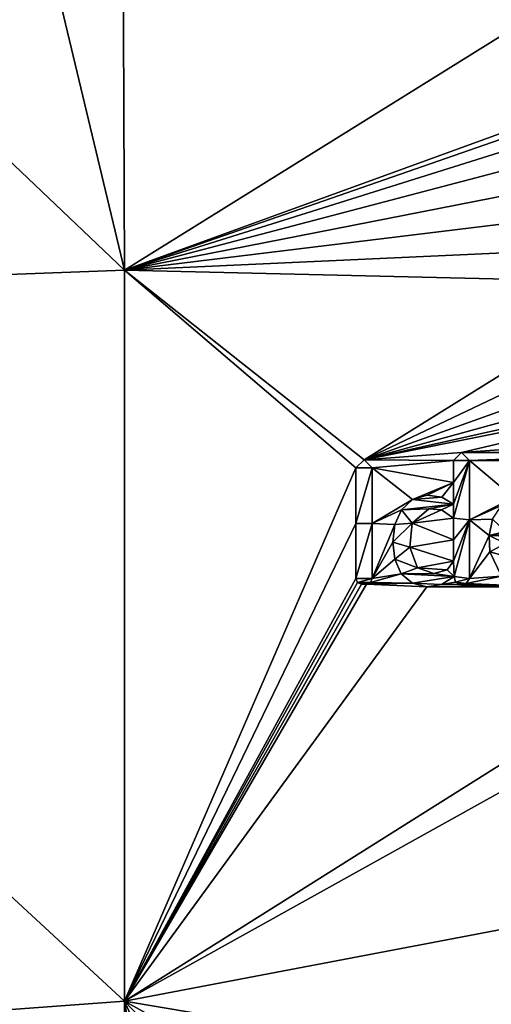
# Model space of a CAD drawing. Units: millimetres. Extents: x -82 to 82, y -113 to 82.
# Drawn here: x -15 to -7, y 54 to 72 of the extents above; entities that cross this region are included whole.
import ezdxf

# ---------------------------------------------------------------- set-up
doc = ezdxf.new("R2010")
doc.units = ezdxf.units.MM
doc.header["$LTSCALE"] = 88.413066
for name, color, linetype in [('146', 7, 'CONTINUOUS'), ('149', 7, 'CONTINUOUS'), ('150', 7, 'CONTINUOUS'), ('151', 7, 'CONTINUOUS'), ('152', 7, 'CONTINUOUS'), ('153', 7, 'CONTINUOUS'), ('154', 7, 'CONTINUOUS'), ('155', 7, 'CONTINUOUS'), ('156', 7, 'CONTINUOUS'), ('157', 7, 'CONTINUOUS'), ('158', 7, 'CONTINUOUS'), ('159', 7, 'CONTINUOUS'), ('160', 7, 'CONTINUOUS'), ('161', 7, 'CONTINUOUS'), ('188', 7, 'CONTINUOUS'), ('190', 7, 'CONTINUOUS'), ('61', 7, 'CONTINUOUS')]:
    doc.layers.add(name, color=color, linetype=linetype)

msp = doc.modelspace()

# ---------------------------------------------------------------- linework, layer by layer
at = {"layer": '146', "color": 254, "linetype": 'Continuous', "true_color": 0xe6e6e6}
for points in [[(-6.844, 62.99, 9.54), (-6.903, 62.703, 9.558), (-6.844, 62.99, 9.64), (-6.844, 62.99, 9.54)], [(-6.844, 62.99, 9.64), (-6.903, 62.703, 9.558), (-6.903, 62.703, 9.658), (-6.844, 62.99, 9.64)], [(-6.903, 62.703, 9.558), (-6.891, 62.42, 9.576), (-6.891, 62.42, 9.676), (-6.903, 62.703, 9.558)], [(-6.903, 62.703, 9.658), (-6.903, 62.703, 9.558), (-6.891, 62.42, 9.676), (-6.903, 62.703, 9.658)], [(-6.891, 62.42, 9.576), (-6.69, 61.989, 9.603), (-6.69, 61.99, 9.703), (-6.891, 62.42, 9.576)], [(-6.891, 62.42, 9.676), (-6.891, 62.42, 9.576), (-6.69, 61.99, 9.703), (-6.891, 62.42, 9.676)]]:
    msp.add_3dface(points, dxfattribs=at)
at = {"layer": '149', "color": 254, "linetype": 'Continuous', "true_color": 0xe6e6e6}
for points in [[(-7.252, 62.982, 9.54), (-7.252, 64.024, 9.471), (-7.252, 62.982, 9.64), (-7.252, 62.982, 9.54)], [(-7.252, 62.982, 9.64), (-7.252, 64.024, 9.471), (-7.252, 64.024, 9.571), (-7.252, 62.982, 9.64)], [(-7.252, 61.948, 9.604), (-7.252, 62.982, 9.54), (-7.252, 61.948, 9.705), (-7.252, 61.948, 9.604)], [(-7.252, 61.948, 9.705), (-7.252, 62.982, 9.54), (-7.252, 62.982, 9.64), (-7.252, 61.948, 9.705)]]:
    msp.add_3dface(points, dxfattribs=at)
at = {"layer": '150', "color": 254, "linetype": 'Continuous', "true_color": 0xe6e6e6}
for points in [[(-7.523, 61.981, 9.602), (-7.498, 61.882, 9.608), (-7.523, 61.981, 9.702), (-7.523, 61.981, 9.602)], [(-7.523, 61.981, 9.702), (-7.498, 61.882, 9.608), (-7.498, 61.882, 9.708), (-7.523, 61.981, 9.702)], [(-7.498, 61.882, 9.608), (-7.406, 61.848, 9.61), (-7.498, 61.882, 9.708), (-7.498, 61.882, 9.608)], [(-7.498, 61.882, 9.708), (-7.406, 61.848, 9.61), (-7.406, 61.848, 9.71), (-7.498, 61.882, 9.708)], [(-7.307, 61.861, 9.61), (-7.252, 61.948, 9.604), (-7.307, 61.861, 9.71), (-7.307, 61.861, 9.61)], [(-7.252, 61.948, 9.604), (-7.252, 61.948, 9.705), (-7.307, 61.861, 9.71), (-7.252, 61.948, 9.604)], [(-7.406, 61.848, 9.61), (-7.307, 61.861, 9.61), (-7.406, 61.848, 9.71), (-7.406, 61.848, 9.61)], [(-7.406, 61.848, 9.71), (-7.307, 61.861, 9.61), (-7.307, 61.861, 9.71), (-7.406, 61.848, 9.71)]]:
    msp.add_3dface(points, dxfattribs=at)
at = {"layer": '151', "color": 254, "linetype": 'Continuous', "true_color": 0xe6e6e6}
for points in [[(-8.253, 63.339, 9.515), (-8.45, 63.157, 9.526), (-8.45, 63.157, 9.627), (-8.253, 63.339, 9.515)], [(-8.253, 63.339, 9.615), (-8.253, 63.339, 9.515), (-8.45, 63.157, 9.627), (-8.253, 63.339, 9.615)], [(-7.996, 63.415, 9.51), (-8.253, 63.339, 9.515), (-8.253, 63.339, 9.615), (-7.996, 63.415, 9.51)], [(-7.996, 63.415, 9.611), (-7.996, 63.415, 9.51), (-8.253, 63.339, 9.615), (-7.996, 63.415, 9.611)], [(-7.738, 63.382, 9.513), (-7.996, 63.415, 9.51), (-7.738, 63.382, 9.613), (-7.738, 63.382, 9.513)], [(-7.738, 63.382, 9.613), (-7.996, 63.415, 9.51), (-7.996, 63.415, 9.611), (-7.738, 63.382, 9.613)], [(-7.53, 63.256, 9.522), (-7.738, 63.382, 9.513), (-7.53, 63.256, 9.622), (-7.53, 63.256, 9.522)], [(-7.53, 63.256, 9.622), (-7.738, 63.382, 9.513), (-7.738, 63.382, 9.613), (-7.53, 63.256, 9.622)], [(-8.45, 63.157, 9.526), (-8.565, 62.896, 9.543), (-8.565, 62.896, 9.643), (-8.45, 63.157, 9.526)], [(-8.45, 63.157, 9.627), (-8.45, 63.157, 9.526), (-8.565, 62.896, 9.643), (-8.45, 63.157, 9.627)], [(-8.565, 62.896, 9.543), (-8.599, 62.59, 9.562), (-8.599, 62.59, 9.662), (-8.565, 62.896, 9.543)], [(-8.565, 62.896, 9.643), (-8.565, 62.896, 9.543), (-8.599, 62.59, 9.662), (-8.565, 62.896, 9.643)], [(-8.599, 62.59, 9.562), (-8.565, 62.286, 9.581), (-8.565, 62.286, 9.682), (-8.599, 62.59, 9.562)], [(-8.599, 62.59, 9.662), (-8.599, 62.59, 9.562), (-8.565, 62.286, 9.682), (-8.599, 62.59, 9.662)], [(-8.565, 62.286, 9.581), (-8.451, 62.033, 9.597), (-8.565, 62.286, 9.682), (-8.565, 62.286, 9.581)], [(-8.565, 62.286, 9.682), (-8.451, 62.033, 9.597), (-8.451, 62.033, 9.697), (-8.565, 62.286, 9.682)], [(-8.451, 62.033, 9.597), (-8.254, 61.865, 9.608), (-8.451, 62.033, 9.697), (-8.451, 62.033, 9.597)], [(-8.451, 62.033, 9.697), (-8.254, 61.865, 9.608), (-8.254, 61.865, 9.708), (-8.451, 62.033, 9.697)], [(-7.745, 61.841, 9.61), (-7.523, 61.981, 9.602), (-7.745, 61.841, 9.71), (-7.745, 61.841, 9.61)], [(-7.523, 61.981, 9.602), (-7.523, 61.981, 9.702), (-7.745, 61.841, 9.71), (-7.523, 61.981, 9.602)], [(-8.254, 61.865, 9.608), (-8.003, 61.8, 9.612), (-8.254, 61.865, 9.708), (-8.254, 61.865, 9.608)], [(-8.254, 61.865, 9.708), (-8.003, 61.8, 9.612), (-8.003, 61.8, 9.712), (-8.254, 61.865, 9.708)], [(-8.003, 61.8, 9.612), (-7.745, 61.841, 9.61), (-8.003, 61.8, 9.712), (-8.003, 61.8, 9.612)], [(-8.003, 61.8, 9.712), (-7.745, 61.841, 9.61), (-7.745, 61.841, 9.71), (-8.003, 61.8, 9.712)]]:
    msp.add_3dface(points, dxfattribs=at)
at = {"layer": '152', "color": 254, "linetype": 'Continuous', "true_color": 0xe6e6e6}
for points in [[(-7.53, 64.024, 9.471), (-7.53, 63.639, 9.496), (-7.53, 64.024, 9.571), (-7.53, 64.024, 9.471)], [(-7.53, 64.024, 9.571), (-7.53, 63.639, 9.496), (-7.53, 63.639, 9.597), (-7.53, 64.024, 9.571)], [(-7.53, 63.639, 9.496), (-7.53, 63.256, 9.522), (-7.53, 63.639, 9.597), (-7.53, 63.639, 9.496)], [(-7.53, 63.256, 9.522), (-7.53, 63.256, 9.622), (-7.53, 63.639, 9.597), (-7.53, 63.256, 9.522)]]:
    msp.add_3dface(points, dxfattribs=at)
at = {"layer": '153', "color": 254, "linetype": 'Continuous', "true_color": 0xe6e6e6}
for points in [[(-7.391, 64.163, 9.462), (-7.53, 64.024, 9.471), (-7.391, 64.163, 9.562), (-7.391, 64.163, 9.462)], [(-7.53, 64.024, 9.471), (-7.53, 64.024, 9.571), (-7.391, 64.163, 9.562), (-7.53, 64.024, 9.471)], [(-7.252, 64.024, 9.471), (-7.391, 64.163, 9.462), (-7.252, 64.024, 9.571), (-7.252, 64.024, 9.471)], [(-7.252, 64.024, 9.571), (-7.391, 64.163, 9.462), (-7.391, 64.163, 9.562), (-7.252, 64.024, 9.571)]]:
    msp.add_3dface(points, dxfattribs=at)
at = {"layer": '154', "color": 254, "linetype": 'Continuous', "true_color": 0xe6e6e6}
for points in [[(-7.53, 63.011, 9.537), (-7.53, 62.63, 9.562), (-7.53, 63.011, 9.638), (-7.53, 63.011, 9.537)], [(-7.53, 63.011, 9.638), (-7.53, 62.63, 9.562), (-7.53, 62.63, 9.662), (-7.53, 63.011, 9.638)], [(-7.53, 62.63, 9.562), (-7.53, 62.251, 9.585), (-7.53, 62.63, 9.662), (-7.53, 62.63, 9.562)], [(-7.53, 62.63, 9.662), (-7.53, 62.251, 9.585), (-7.53, 62.251, 9.685), (-7.53, 62.63, 9.662)]]:
    msp.add_3dface(points, dxfattribs=at)
at = {"layer": '155', "color": 254, "linetype": 'Continuous', "true_color": 0xe6e6e6}
for points in [[(-8.261, 62.924, 9.542), (-7.965, 63.175, 9.526), (-8.261, 62.924, 9.642), (-8.261, 62.924, 9.542)], [(-8.261, 62.924, 9.642), (-7.965, 63.175, 9.526), (-7.965, 63.175, 9.626), (-8.261, 62.924, 9.642)], [(-7.965, 63.175, 9.526), (-7.745, 63.156, 9.528), (-7.965, 63.175, 9.626), (-7.965, 63.175, 9.526)], [(-7.965, 63.175, 9.626), (-7.745, 63.156, 9.528), (-7.745, 63.156, 9.628), (-7.965, 63.175, 9.626)], [(-7.745, 63.156, 9.528), (-7.53, 63.011, 9.537), (-7.745, 63.156, 9.628), (-7.745, 63.156, 9.528)], [(-7.53, 63.011, 9.537), (-7.53, 63.011, 9.638), (-7.745, 63.156, 9.628), (-7.53, 63.011, 9.537)], [(-8.304, 62.497, 9.569), (-8.261, 62.924, 9.542), (-8.304, 62.497, 9.669), (-8.304, 62.497, 9.569)], [(-8.304, 62.497, 9.669), (-8.261, 62.924, 9.542), (-8.261, 62.924, 9.642), (-8.304, 62.497, 9.669)], [(-8.164, 62.137, 9.591), (-8.304, 62.497, 9.569), (-8.164, 62.137, 9.691), (-8.164, 62.137, 9.591)], [(-8.164, 62.137, 9.691), (-8.304, 62.497, 9.569), (-8.304, 62.497, 9.669), (-8.164, 62.137, 9.691)], [(-7.53, 62.251, 9.585), (-7.642, 62.098, 9.595), (-7.53, 62.251, 9.685), (-7.53, 62.251, 9.585)], [(-7.53, 62.251, 9.685), (-7.642, 62.098, 9.595), (-7.642, 62.098, 9.695), (-7.53, 62.251, 9.685)], [(-7.88, 62.035, 9.598), (-8.164, 62.137, 9.591), (-7.88, 62.035, 9.698), (-7.88, 62.035, 9.598)], [(-7.88, 62.035, 9.698), (-8.164, 62.137, 9.591), (-8.164, 62.137, 9.691), (-7.88, 62.035, 9.698)], [(-7.642, 62.098, 9.595), (-7.88, 62.035, 9.598), (-7.642, 62.098, 9.695), (-7.642, 62.098, 9.595)], [(-7.642, 62.098, 9.695), (-7.88, 62.035, 9.598), (-7.88, 62.035, 9.698), (-7.642, 62.098, 9.695)]]:
    msp.add_3dface(points, dxfattribs=at)
at = {"layer": '156', "color": 254, "linetype": 'Continuous', "true_color": 0xe6e6e6}
for points in [[(-9.107, 64.038, 9.467), (-9.25, 63.895, 9.477), (-9.107, 64.038, 9.567), (-9.107, 64.038, 9.467)], [(-9.107, 64.038, 9.567), (-9.25, 63.895, 9.477), (-9.25, 63.895, 9.577), (-9.107, 64.038, 9.567)], [(-8.963, 63.895, 9.477), (-9.107, 64.038, 9.467), (-8.963, 63.895, 9.577), (-8.963, 63.895, 9.477)], [(-8.963, 63.895, 9.577), (-9.107, 64.038, 9.467), (-9.107, 64.038, 9.567), (-8.963, 63.895, 9.577)]]:
    msp.add_3dface(points, dxfattribs=at)
at = {"layer": '157', "color": 254, "linetype": 'Continuous', "true_color": 0xe6e6e6}
for points in [[(-8.963, 62.918, 9.541), (-8.963, 63.895, 9.477), (-8.963, 62.918, 9.641), (-8.963, 62.918, 9.541)], [(-8.963, 63.895, 9.477), (-8.963, 63.895, 9.577), (-8.963, 62.918, 9.641), (-8.963, 63.895, 9.477)], [(-8.963, 61.948, 9.601), (-8.963, 62.918, 9.541), (-8.963, 61.948, 9.701), (-8.963, 61.948, 9.601)], [(-8.963, 61.948, 9.701), (-8.963, 62.918, 9.541), (-8.963, 62.918, 9.641), (-8.963, 61.948, 9.701)]]:
    msp.add_3dface(points, dxfattribs=at)
at = {"layer": '158', "color": 254, "linetype": 'Continuous', "true_color": 0xe6e6e6}
for points in [[(-9.062, 61.849, 9.607), (-8.992, 61.878, 9.606), (-9.062, 61.849, 9.707), (-9.062, 61.849, 9.607)], [(-9.062, 61.849, 9.707), (-8.992, 61.878, 9.606), (-8.992, 61.878, 9.706), (-9.062, 61.849, 9.707)], [(-8.992, 61.878, 9.606), (-8.963, 61.948, 9.601), (-8.992, 61.878, 9.706), (-8.992, 61.878, 9.606)], [(-8.963, 61.948, 9.601), (-8.963, 61.948, 9.701), (-8.992, 61.878, 9.706), (-8.963, 61.948, 9.601)]]:
    msp.add_3dface(points, dxfattribs=at)
at = {"layer": '159', "color": 254, "linetype": 'Continuous', "true_color": 0xe6e6e6}
for points in [[(-9.151, 61.849, 9.607), (-9.062, 61.849, 9.607), (-9.151, 61.849, 9.707), (-9.151, 61.849, 9.607)], [(-9.062, 61.849, 9.607), (-9.062, 61.849, 9.707), (-9.151, 61.849, 9.707), (-9.062, 61.849, 9.607)]]:
    msp.add_3dface(points, dxfattribs=at)
at = {"layer": '160', "color": 254, "linetype": 'Continuous', "true_color": 0xe6e6e6}
for points in [[(-9.25, 61.948, 9.601), (-9.221, 61.878, 9.605), (-9.25, 61.948, 9.701), (-9.25, 61.948, 9.601)], [(-9.25, 61.948, 9.701), (-9.221, 61.878, 9.605), (-9.221, 61.878, 9.705), (-9.25, 61.948, 9.701)], [(-9.221, 61.878, 9.605), (-9.151, 61.849, 9.607), (-9.221, 61.878, 9.705), (-9.221, 61.878, 9.605)], [(-9.151, 61.849, 9.607), (-9.151, 61.849, 9.707), (-9.221, 61.878, 9.705), (-9.151, 61.849, 9.607)]]:
    msp.add_3dface(points, dxfattribs=at)
at = {"layer": '161', "color": 254, "linetype": 'Continuous', "true_color": 0xe6e6e6}
for points in [[(-9.25, 63.895, 9.477), (-9.25, 62.918, 9.54), (-9.25, 63.895, 9.577), (-9.25, 63.895, 9.477)], [(-9.25, 63.895, 9.577), (-9.25, 62.918, 9.54), (-9.25, 62.918, 9.64), (-9.25, 63.895, 9.577)], [(-9.25, 62.918, 9.54), (-9.25, 61.948, 9.601), (-9.25, 62.918, 9.64), (-9.25, 62.918, 9.54)], [(-9.25, 61.948, 9.601), (-9.25, 61.948, 9.701), (-9.25, 62.918, 9.64), (-9.25, 61.948, 9.601)]]:
    msp.add_3dface(points, dxfattribs=at)
at = {"layer": '188', "color": 250, "linetype": 'Continuous', "true_color": 0x333333}
for points in [[(-7.53, 64.024, 9.571), (-7.252, 64.024, 9.571), (-7.391, 64.163, 9.562), (-7.53, 64.024, 9.571)], [(-8.963, 63.895, 9.577), (-9.107, 64.038, 9.567), (-9.25, 63.895, 9.577), (-8.963, 63.895, 9.577)], [(-7.252, 62.982, 9.64), (-7.252, 64.024, 9.571), (-7.53, 63.011, 9.638), (-7.252, 62.982, 9.64)], [(-7.53, 63.256, 9.622), (-7.252, 64.024, 9.571), (-7.53, 63.639, 9.597), (-7.53, 63.256, 9.622)], [(-7.252, 64.024, 9.571), (-7.53, 63.256, 9.622), (-7.53, 63.011, 9.638), (-7.252, 64.024, 9.571)], [(-7.252, 64.024, 9.571), (-7.53, 64.024, 9.571), (-7.53, 63.639, 9.597), (-7.252, 64.024, 9.571)], [(-8.963, 63.895, 9.577), (-9.25, 63.895, 9.577), (-9.25, 62.918, 9.64), (-8.963, 63.895, 9.577)], [(-8.963, 62.918, 9.641), (-8.963, 63.895, 9.577), (-9.25, 62.918, 9.64), (-8.963, 62.918, 9.641)], [(-7.53, 63.256, 9.622), (-8.253, 63.339, 9.615), (-8.45, 63.157, 9.627), (-7.53, 63.256, 9.622)], [(-7.53, 63.256, 9.622), (-8.45, 63.157, 9.627), (-7.965, 63.175, 9.626), (-7.53, 63.256, 9.622)], [(-7.738, 63.382, 9.613), (-7.996, 63.415, 9.611), (-8.253, 63.339, 9.615), (-7.738, 63.382, 9.613)], [(-7.53, 63.256, 9.622), (-7.738, 63.382, 9.613), (-8.253, 63.339, 9.615), (-7.53, 63.256, 9.622)], [(-7.53, 63.256, 9.622), (-7.965, 63.175, 9.626), (-7.745, 63.156, 9.628), (-7.53, 63.256, 9.622)], [(-7.53, 63.011, 9.638), (-7.53, 63.256, 9.622), (-7.745, 63.156, 9.628), (-7.53, 63.011, 9.638)], [(-8.45, 63.157, 9.627), (-8.565, 62.896, 9.643), (-8.261, 62.924, 9.642), (-8.45, 63.157, 9.627)], [(-8.45, 63.157, 9.627), (-8.261, 62.924, 9.642), (-7.965, 63.175, 9.626), (-8.45, 63.157, 9.627)], [(-8.963, 61.948, 9.701), (-8.963, 62.918, 9.641), (-9.25, 61.948, 9.701), (-8.963, 61.948, 9.701)], [(-9.25, 61.948, 9.701), (-8.963, 62.918, 9.641), (-9.25, 62.918, 9.64), (-9.25, 61.948, 9.701)], [(-8.565, 62.896, 9.643), (-8.599, 62.59, 9.662), (-8.261, 62.924, 9.642), (-8.565, 62.896, 9.643)], [(-8.599, 62.59, 9.662), (-8.304, 62.497, 9.669), (-8.261, 62.924, 9.642), (-8.599, 62.59, 9.662)], [(-7.252, 62.982, 9.64), (-7.53, 63.011, 9.638), (-7.53, 62.63, 9.662), (-7.252, 62.982, 9.64)], [(-7.523, 61.981, 9.702), (-7.252, 62.982, 9.64), (-7.53, 62.251, 9.685), (-7.523, 61.981, 9.702)], [(-7.252, 62.982, 9.64), (-7.53, 62.63, 9.662), (-7.53, 62.251, 9.685), (-7.252, 62.982, 9.64)], [(-7.252, 61.948, 9.705), (-7.252, 62.982, 9.64), (-7.523, 61.981, 9.702), (-7.252, 61.948, 9.705)], [(-6.618, 62.775, 9.654), (-6.844, 62.99, 9.64), (-6.903, 62.703, 9.658), (-6.618, 62.775, 9.654)], [(-5.899, 62.775, 9.655), (-6.618, 62.775, 9.654), (-6.903, 62.703, 9.658), (-5.899, 62.775, 9.655)], [(-5.575, 62.658, 9.663), (-5.899, 62.775, 9.655), (-6.903, 62.703, 9.658), (-5.575, 62.658, 9.663)], [(-8.599, 62.59, 9.662), (-8.565, 62.286, 9.682), (-8.304, 62.497, 9.669), (-8.599, 62.59, 9.662)], [(-5.575, 62.658, 9.663), (-6.903, 62.703, 9.658), (-6.618, 62.565, 9.667), (-5.575, 62.658, 9.663)], [(-6.903, 62.703, 9.658), (-6.891, 62.42, 9.676), (-6.618, 62.565, 9.667), (-6.903, 62.703, 9.658)], [(-6.891, 62.42, 9.676), (-6.577, 62.331, 9.682), (-6.618, 62.565, 9.667), (-6.891, 62.42, 9.676)], [(-8.565, 62.286, 9.682), (-8.164, 62.137, 9.691), (-8.304, 62.497, 9.669), (-8.565, 62.286, 9.682)], [(-6.891, 62.42, 9.676), (-6.69, 61.99, 9.703), (-6.577, 62.331, 9.682), (-6.891, 62.42, 9.676)], [(-8.565, 62.286, 9.682), (-8.451, 62.033, 9.697), (-8.164, 62.137, 9.691), (-8.565, 62.286, 9.682)], [(-7.523, 61.981, 9.702), (-7.53, 62.251, 9.685), (-7.642, 62.098, 9.695), (-7.523, 61.981, 9.702)], [(-8.451, 62.033, 9.697), (-7.88, 62.035, 9.698), (-8.164, 62.137, 9.691), (-8.451, 62.033, 9.697)], [(-7.523, 61.981, 9.702), (-7.642, 62.098, 9.695), (-7.88, 62.035, 9.698), (-7.523, 61.981, 9.702)], [(-8.963, 61.948, 9.701), (-9.25, 61.948, 9.701), (-9.221, 61.878, 9.705), (-8.963, 61.948, 9.701)], [(-8.992, 61.878, 9.706), (-8.963, 61.948, 9.701), (-9.221, 61.878, 9.705), (-8.992, 61.878, 9.706)], [(-9.151, 61.849, 9.707), (-8.992, 61.878, 9.706), (-9.221, 61.878, 9.705), (-9.151, 61.849, 9.707)], [(-9.062, 61.849, 9.707), (-8.992, 61.878, 9.706), (-9.151, 61.849, 9.707), (-9.062, 61.849, 9.707)], [(-8.451, 62.033, 9.697), (-7.523, 61.981, 9.702), (-7.88, 62.035, 9.698), (-8.451, 62.033, 9.697)], [(-7.523, 61.981, 9.702), (-8.451, 62.033, 9.697), (-8.254, 61.865, 9.708), (-7.523, 61.981, 9.702)], [(-7.523, 61.981, 9.702), (-8.254, 61.865, 9.708), (-7.745, 61.841, 9.71), (-7.523, 61.981, 9.702)], [(-7.252, 61.948, 9.705), (-7.523, 61.981, 9.702), (-7.498, 61.882, 9.708), (-7.252, 61.948, 9.705)], [(-7.252, 61.948, 9.705), (-7.498, 61.882, 9.708), (-7.307, 61.861, 9.71), (-7.252, 61.948, 9.705)], [(-7.498, 61.882, 9.708), (-7.406, 61.848, 9.71), (-7.307, 61.861, 9.71), (-7.498, 61.882, 9.708)], [(-8.254, 61.865, 9.708), (-8.003, 61.8, 9.712), (-7.745, 61.841, 9.71), (-8.254, 61.865, 9.708)]]:
    msp.add_3dface(points, dxfattribs=at)
at = {"layer": '190', "color": 254, "linetype": 'Continuous', "true_color": 0xe6e6e6}
for points in [[(-81.5, -79.5), (-81.5, 79.5), (81.5, -79.5), (-81.5, -79.5)], [(-81.5, 79.5), (81.5, 79.5), (81.5, -79.5), (-81.5, 79.5)]]:
    msp.add_3dface(points, dxfattribs=at)
at = {"layer": '61', "color": 254, "linetype": 'Continuous', "true_color": 0xe6e6e6}
for points in [[(-26.815, 80.214, 8.115), (-13.322, 67.373, 9.221), (-16.405, 80.217, 8.119), (-26.815, 80.214, 8.115)], [(-26.815, 80.214, 8.115), (-26.711, 66.877, 9.208), (-13.322, 67.373, 9.221), (-26.815, 80.214, 8.115)], [(-13.378, 80.218, 8.119), (-16.405, 80.217, 8.119), (-13.322, 67.373, 9.221), (-13.378, 80.218, 8.119)], [(-13.378, 80.218, 8.119), (-13.322, 67.373, 9.221), (0, 75.663, 8.541), (-13.378, 80.218, 8.119)], [(0, 75.663, 8.541), (-13.322, 67.373, 9.221), (-2.786, 71.208, 8.929), (0, 75.663, 8.541)], [(-2.786, 71.208, 8.929), (-13.322, 67.373, 9.221), (-3.353, 70.844, 8.96), (-2.786, 71.208, 8.929)], [(-3.353, 70.844, 8.96), (-13.322, 67.373, 9.221), (-3.825, 70.357, 9), (-3.353, 70.844, 8.96)], [(-3.825, 70.357, 9), (-13.322, 67.373, 9.221), (-4.172, 69.778, 9.046), (-3.825, 70.357, 9)], [(-4.172, 69.778, 9.046), (-13.322, 67.373, 9.221), (-4.379, 69.132, 9.098), (-4.172, 69.778, 9.046)], [(-4.379, 69.132, 9.098), (-13.322, 67.373, 9.221), (-4.435, 68.458, 9.151), (-4.379, 69.132, 9.098)], [(-4.435, 68.458, 9.151), (-13.322, 67.373, 9.221), (-4.335, 67.788, 9.203), (-4.435, 68.458, 9.151)], [(-4.335, 67.788, 9.203), (-13.322, 67.373, 9.221), (-4.086, 67.159, 9.251), (-4.335, 67.788, 9.203)], [(-13.322, 67.373, 9.221), (-26.711, 66.877, 9.208), (-13.326, 54.511, 9.96), (-13.322, 67.373, 9.221)], [(-9.25, 63.895, 9.477), (-13.322, 67.373, 9.221), (-13.326, 54.511, 9.96), (-9.25, 63.895, 9.477)], [(-9.25, 63.895, 9.477), (-9.107, 64.038, 9.467), (-13.322, 67.373, 9.221), (-9.25, 63.895, 9.477)], [(-13.322, 67.373, 9.221), (-9.107, 64.038, 9.467), (-4.086, 67.159, 9.251), (-13.322, 67.373, 9.221)], [(-4.086, 67.159, 9.251), (-9.107, 64.038, 9.467), (-3.701, 66.604, 9.293), (-4.086, 67.159, 9.251)], [(-26.711, 66.877, 9.208), (-26.72, 53.523, 9.928), (-13.326, 54.511, 9.96), (-26.711, 66.877, 9.208)], [(-3.701, 66.604, 9.293), (-9.107, 64.038, 9.467), (-3.198, 66.149, 9.327), (-3.701, 66.604, 9.293)], [(-3.198, 66.149, 9.327), (-9.107, 64.038, 9.467), (-2.609, 65.823, 9.351), (-3.198, 66.149, 9.327)], [(-2.609, 65.823, 9.351), (-9.107, 64.038, 9.467), (-1.958, 65.637, 9.364), (-2.609, 65.823, 9.351)], [(-1.958, 65.637, 9.364), (-9.107, 64.038, 9.467), (-1.285, 65.604, 9.367), (-1.958, 65.637, 9.364)], [(-9.107, 64.038, 9.467), (-7.391, 64.163, 9.462), (-1.285, 65.604, 9.367), (-9.107, 64.038, 9.467)], [(-1.285, 65.604, 9.367), (-7.391, 64.163, 9.462), (0, 64.688, 9.431), (-1.285, 65.604, 9.367)], [(-7.391, 64.163, 9.462), (-3.573, 64.163, 9.466), (0, 64.688, 9.431), (-7.391, 64.163, 9.462)], [(-7.53, 64.024, 9.471), (-7.391, 64.163, 9.462), (-9.107, 64.038, 9.467), (-7.53, 64.024, 9.471)], [(-7.252, 64.024, 9.471), (-3.573, 64.163, 9.466), (-7.391, 64.163, 9.462), (-7.252, 64.024, 9.471)], [(-3.712, 64.024, 9.475), (-3.573, 64.163, 9.466), (-7.252, 64.024, 9.471), (-3.712, 64.024, 9.475)], [(-8.963, 63.895, 9.477), (-7.53, 64.024, 9.471), (-9.107, 64.038, 9.467), (-8.963, 63.895, 9.477)], [(-7.53, 63.639, 9.496), (-7.53, 64.024, 9.471), (-8.963, 63.895, 9.477), (-7.53, 63.639, 9.496)], [(-6.474, 63.372, 9.516), (-3.712, 64.024, 9.475), (-7.252, 64.024, 9.471), (-6.474, 63.372, 9.516)], [(-6.474, 63.372, 9.516), (-7.252, 64.024, 9.471), (-7.252, 62.982, 9.54), (-6.474, 63.372, 9.516)], [(-9.25, 62.918, 9.54), (-9.25, 63.895, 9.477), (-13.326, 54.511, 9.96), (-9.25, 62.918, 9.54)], [(-8.253, 63.339, 9.515), (-7.53, 63.639, 9.496), (-8.963, 63.895, 9.477), (-8.253, 63.339, 9.515)], [(-8.963, 62.918, 9.541), (-8.253, 63.339, 9.515), (-8.963, 63.895, 9.477), (-8.963, 62.918, 9.541)], [(-7.996, 63.415, 9.51), (-7.53, 63.639, 9.496), (-8.253, 63.339, 9.515), (-7.996, 63.415, 9.51)], [(-7.738, 63.382, 9.513), (-7.53, 63.639, 9.496), (-7.996, 63.415, 9.51), (-7.738, 63.382, 9.513)], [(-7.53, 63.256, 9.522), (-7.53, 63.639, 9.496), (-7.738, 63.382, 9.513), (-7.53, 63.256, 9.522)], [(-8.45, 63.157, 9.526), (-8.253, 63.339, 9.515), (-8.963, 62.918, 9.541), (-8.45, 63.157, 9.526)], [(-6.688, 63.231, 9.524), (-6.474, 63.372, 9.516), (-7.252, 62.982, 9.54), (-6.688, 63.231, 9.524)], [(-8.565, 62.896, 9.543), (-8.45, 63.157, 9.526), (-8.963, 62.918, 9.541), (-8.565, 62.896, 9.543)], [(-7.965, 63.175, 9.526), (-8.261, 62.924, 9.542), (-7.745, 63.156, 9.528), (-7.965, 63.175, 9.526)], [(-7.745, 63.156, 9.528), (-8.261, 62.924, 9.542), (-7.53, 63.011, 9.537), (-7.745, 63.156, 9.528)], [(-6.844, 62.99, 9.54), (-6.688, 63.231, 9.524), (-7.252, 62.982, 9.54), (-6.844, 62.99, 9.54)], [(-9.25, 61.948, 9.601), (-9.25, 62.918, 9.54), (-13.326, 54.511, 9.96), (-9.25, 61.948, 9.601)], [(-8.963, 61.948, 9.601), (-8.565, 62.896, 9.543), (-8.963, 62.918, 9.541), (-8.963, 61.948, 9.601)], [(-8.261, 62.924, 9.542), (-8.304, 62.497, 9.569), (-7.53, 62.63, 9.562), (-8.261, 62.924, 9.542)], [(-7.53, 63.011, 9.537), (-8.261, 62.924, 9.542), (-7.53, 62.63, 9.562), (-7.53, 63.011, 9.537)], [(-6.903, 62.703, 9.558), (-6.844, 62.99, 9.54), (-7.252, 62.982, 9.54), (-6.903, 62.703, 9.558)], [(-7.252, 61.948, 9.604), (-6.903, 62.703, 9.558), (-7.252, 62.982, 9.54), (-7.252, 61.948, 9.604)], [(-8.599, 62.59, 9.562), (-8.565, 62.896, 9.543), (-8.963, 61.948, 9.601), (-8.599, 62.59, 9.562)], [(-8.565, 62.286, 9.581), (-8.599, 62.59, 9.562), (-8.963, 61.948, 9.601), (-8.565, 62.286, 9.581)], [(-8.304, 62.497, 9.569), (-7.53, 62.251, 9.585), (-7.53, 62.63, 9.562), (-8.304, 62.497, 9.569)], [(-6.891, 62.42, 9.576), (-6.903, 62.703, 9.558), (-7.252, 61.948, 9.604), (-6.891, 62.42, 9.576)], [(-8.164, 62.137, 9.591), (-7.53, 62.251, 9.585), (-8.304, 62.497, 9.569), (-8.164, 62.137, 9.591)], [(-6.69, 61.989, 9.603), (-6.891, 62.42, 9.576), (-7.252, 61.948, 9.604), (-6.69, 61.989, 9.603)], [(-8.451, 62.033, 9.597), (-8.565, 62.286, 9.581), (-8.963, 61.948, 9.601), (-8.451, 62.033, 9.597)], [(-7.642, 62.098, 9.595), (-7.53, 62.251, 9.585), (-8.164, 62.137, 9.591), (-7.642, 62.098, 9.595)], [(-7.88, 62.035, 9.598), (-7.642, 62.098, 9.595), (-8.164, 62.137, 9.591), (-7.88, 62.035, 9.598)], [(-9.221, 61.878, 9.605), (-9.25, 61.948, 9.601), (-13.326, 54.511, 9.96), (-9.221, 61.878, 9.605)], [(-9.151, 61.849, 9.607), (-9.221, 61.878, 9.605), (-13.326, 54.511, 9.96), (-9.151, 61.849, 9.607)], [(-9.062, 61.849, 9.607), (-8.254, 61.865, 9.608), (-8.992, 61.878, 9.606), (-9.062, 61.849, 9.607)], [(-8.254, 61.865, 9.608), (-8.451, 62.033, 9.597), (-8.992, 61.878, 9.606), (-8.254, 61.865, 9.608)], [(-8.992, 61.878, 9.606), (-8.451, 62.033, 9.597), (-8.963, 61.948, 9.601), (-8.992, 61.878, 9.606)], [(-7.523, 61.981, 9.602), (-7.745, 61.841, 9.61), (-7.498, 61.882, 9.608), (-7.523, 61.981, 9.602)], [(-7.498, 61.882, 9.608), (-7.745, 61.841, 9.61), (-7.406, 61.848, 9.61), (-7.498, 61.882, 9.608)], [(-6.369, 61.821, 9.613), (-6.69, 61.989, 9.603), (-7.307, 61.861, 9.61), (-6.369, 61.821, 9.613)], [(-7.307, 61.861, 9.61), (-6.69, 61.989, 9.603), (-7.252, 61.948, 9.604), (-7.307, 61.861, 9.61)], [(-8.003, 61.8, 9.612), (-9.062, 61.849, 9.607), (-13.326, 54.511, 9.96), (-8.003, 61.8, 9.612)], [(-9.062, 61.849, 9.607), (-9.151, 61.849, 9.607), (-13.326, 54.511, 9.96), (-9.062, 61.849, 9.607)], [(-1.728, 61.8, 9.619), (-8.003, 61.8, 9.612), (-13.326, 54.511, 9.96), (-1.728, 61.8, 9.619)], [(-1.728, 61.8, 9.619), (-13.326, 54.511, 9.96), (-0.208, 61.799, 9.619), (-1.728, 61.8, 9.619)], [(-0.208, 61.799, 9.619), (-13.326, 54.511, 9.96), (0, 57.044, 9.873), (-0.208, 61.799, 9.619)], [(-8.003, 61.8, 9.612), (-8.254, 61.865, 9.608), (-9.062, 61.849, 9.607), (-8.003, 61.8, 9.612)], [(-8.003, 61.8, 9.612), (-6.369, 61.821, 9.613), (-7.745, 61.841, 9.61), (-8.003, 61.8, 9.612)], [(-6.08, 61.804, 9.615), (-6.369, 61.821, 9.613), (-8.003, 61.8, 9.612), (-6.08, 61.804, 9.615)], [(-1.728, 61.8, 9.619), (-1.835, 61.804, 9.618), (-8.003, 61.8, 9.612), (-1.728, 61.8, 9.619)], [(-1.835, 61.804, 9.618), (-6.08, 61.804, 9.615), (-8.003, 61.8, 9.612), (-1.835, 61.804, 9.618)], [(-7.745, 61.841, 9.61), (-6.369, 61.821, 9.613), (-7.406, 61.848, 9.61), (-7.745, 61.841, 9.61)], [(-7.406, 61.848, 9.61), (-6.369, 61.821, 9.613), (-7.307, 61.861, 9.61), (-7.406, 61.848, 9.61)], [(0, 57.044, 9.873), (-13.326, 54.511, 9.96), (0, 52.267, 10.066), (0, 57.044, 9.873)], [(-26.72, 53.523, 9.928), (-13.387, 41.652, 10.302), (-13.326, 54.511, 9.96), (-26.72, 53.523, 9.928)], [(-13.387, 41.652, 10.302), (-13.063, 42.495, 10.289), (-13.326, 54.511, 9.96), (-13.387, 41.652, 10.302)], [(-13.063, 42.495, 10.289), (-11.749, 44.925, 10.247), (-13.326, 54.511, 9.96), (-13.063, 42.495, 10.289)], [(-11.749, 44.925, 10.247), (-9.989, 47.054, 10.204), (-13.326, 54.511, 9.96), (-11.749, 44.925, 10.247)], [(-9.989, 47.054, 10.204), (-7.842, 48.806, 10.164), (-13.326, 54.511, 9.96), (-9.989, 47.054, 10.204)], [(-7.842, 48.806, 10.164), (-5.397, 50.106, 10.131), (-13.326, 54.511, 9.96), (-7.842, 48.806, 10.164)], [(-13.326, 54.511, 9.96), (-5.397, 50.106, 10.131), (0, 52.267, 10.066), (-13.326, 54.511, 9.96)]]:
    msp.add_3dface(points, dxfattribs=at)

doc.saveas('drawing.dxf')
